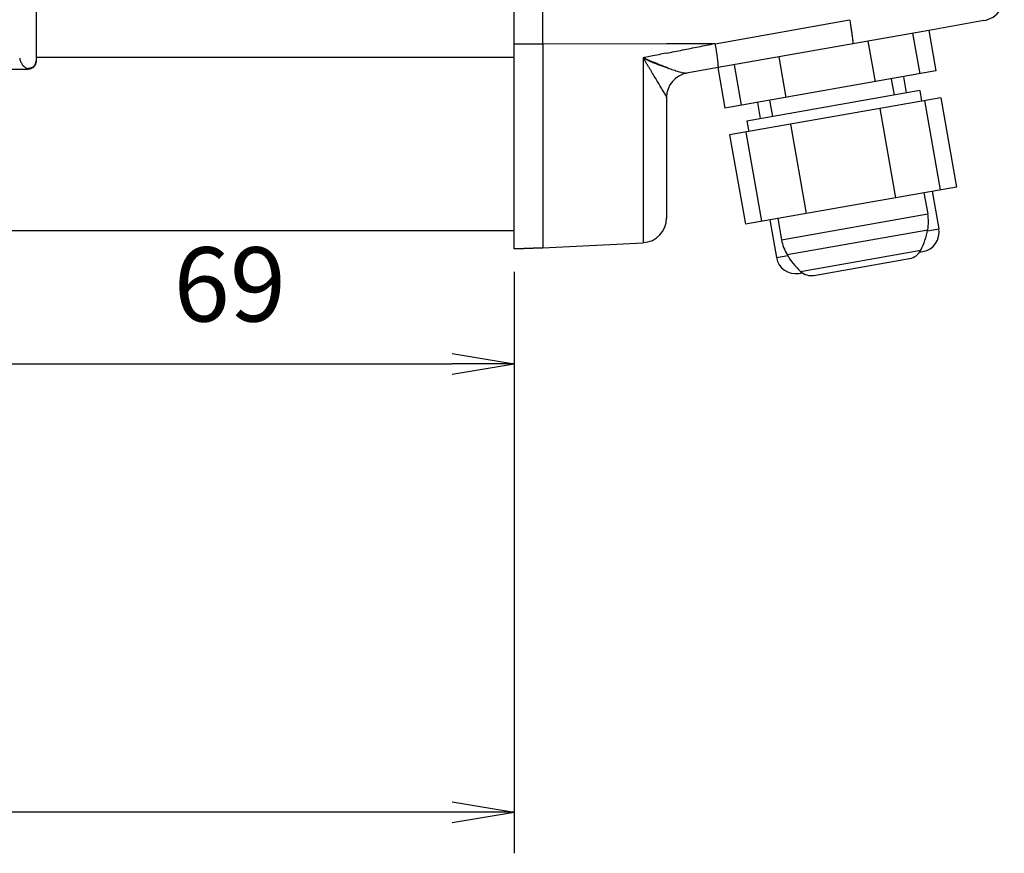
# Model space of a CAD drawing. Units: inches. Extents: x 510 to 1270, y 11 to 504.
# Drawn here: x 837 to 956, y 11 to 113 of the extents above; entities that cross this region are included whole.
import ezdxf

# ---------------------------------------------------------------- set-up
doc = ezdxf.new("R2010")
doc.units = ezdxf.units.IN
doc.header["$MEASUREMENT"] = 0
doc.layers.add('latch', color=7, linetype='Continuous')
doc.layers.add('치수선', color=3, linetype='Continuous', lineweight=20)
doc.styles.add('WOO', font='MALGUN.TTF')
doc.dimstyles.new('scale 5', dxfattribs={"dimscale": 5, "dimtxt": 1.8, "dimasz": 1.5, "dimexe": 1, "dimexo": 1, "dimgap": 1, "dimtad": 1, "dimdec": 1, "dimzin": 12, "dimdsep": 46, "dimtxsty": 'WOO', "dimblk": 'OPEN', "dimcen": -3, "dimclrd": 3, "dimclre": 3, "dimclrt": 3, "dimadec": 0, "dimazin": 3, "dimtfac": 1, "dimtdec": 1, "dimtmove": 0, "dimatfit": 3, "dimldrblk": 'OPEN', "dimfxl": 1, "dimtolj": 1, "dimtzin": 0, "dimarcsym": 0})

# ---------------------------------------------------------------- blocks, each defined once
blk = doc.blocks.new('_Open')
at = {"color": 0, "linetype": 'ByBlock', "lineweight": -2}
for p, q in [((-1, 0.167), (0, 0)), ((-1, -0.167), (0, 0)), ((0, 0), (-1, 0))]:
    blk.add_line(p, q, dxfattribs=at)
blk = doc.blocks.new('*D27')
at = {"layer": 'Defpoints', "color": 0, "transparency": 16777216}
for p in [(896.93, 86.99), (628.93, 84.76), (628.93, 16.44)]:
    blk.add_point(p, dxfattribs=at)
at = {"layer": '치수선', "color": 3, "lineweight": -2, "transparency": 16777216}
for p, q in [((896.93, 81.99), (896.93, 11.44)), ((628.93, 79.76), (628.93, 11.44)), ((889.43, 16.44), (636.43, 16.44))]:
    blk.add_line(p, q, dxfattribs=at)
at = {"layer": '치수선', "color": 3, "lineweight": -2, "transparency": 16777216, "xscale": 7.5, "yscale": 7.5, "zscale": 7.5, "rotation": 180}
blk.add_blockref('_Open', (628.93, 16.44), dxfattribs=at)
at = {"layer": '치수선', "color": 3, "lineweight": -2, "transparency": 16777216, "xscale": 7.5, "yscale": 7.5, "zscale": 7.5}
blk.add_blockref('_Open', (896.93, 16.44), dxfattribs=at)
at = {"layer": '치수선', "color": 3, "transparency": 16777216, "insert": (760.68, 26.08), "char_height": 9, "attachment_point": 5, "style": 'WOO'}
blk.add_mtext('\\A1;268', dxfattribs=at)
blk = doc.blocks.new('*D32')
at = {"layer": 'Defpoints', "color": 0, "transparency": 16777216}
for p in [(827.93, 84.1), (896.93, 84.76), (896.93, 70.81)]:
    blk.add_point(p, dxfattribs=at)
at = {"layer": '치수선', "color": 3, "lineweight": -2, "transparency": 16777216}
for p, q in [((827.93, 79.1), (827.93, 65.81)), ((896.93, 79.76), (896.93, 65.81)), ((835.43, 70.81), (889.43, 70.81))]:
    blk.add_line(p, q, dxfattribs=at)
at = {"layer": '치수선', "color": 3, "lineweight": -2, "transparency": 16777216, "xscale": 7.5, "yscale": 7.5, "zscale": 7.5, "rotation": 180}
blk.add_blockref('_Open', (827.93, 70.81), dxfattribs=at)
at = {"layer": '치수선', "color": 3, "lineweight": -2, "transparency": 16777216, "xscale": 7.5, "yscale": 7.5, "zscale": 7.5}
blk.add_blockref('_Open', (896.93, 70.81), dxfattribs=at)
at = {"layer": '치수선', "color": 3, "transparency": 16777216, "insert": (862.43, 80.46), "char_height": 9, "attachment_point": 5, "style": 'WOO'}
blk.add_mtext('\\A1;69', dxfattribs=at)

msp = doc.modelspace()

# ---------------------------------------------------------------- linework, layer by layer
at = {"color": 0, "linetype": 'Continuous'}
for p, q in [((896.93, 84.76), (896.93, 113.85)), ((921.34, 109.66), (937.64, 112.57)), ((953.93, 112.46), (947.25, 111.28)), ((947.25, 111.28), (921.7, 106.78)), ((947.25, 111.28), (948.11, 106.36)), ((939.86, 109.98), (940.73, 105.05)), ((945.28, 110.93), (946.14, 106.01)), ((896.93, 109.66), (900.43, 109.66)), ((900.43, 109.66), (915.43, 109.67)), ((900.43, 109.66), (900.43, 84.88)), ((915.43, 109.67), (921.23, 109.68)), ((896.93, 107.99), (838.93, 107.99)), ((912.59, 107.95), (912.59, 85.52)), ((929.03, 108.07), (929.9, 103.14)), ((921.7, 106.78), (917.86, 106.1)), ((921.64, 106.77), (922.51, 101.84)), ((948.11, 106.36), (922.51, 101.84)), ((923.61, 107.11), (924.48, 102.19)), ((942.7, 105.4), (943.05, 103.43)), ((944.18, 105.66), (944.52, 103.69)), ((946.15, 103.98), (925.17, 100.28)), ((946.15, 103.98), (946.37, 102.7)), ((915.43, 103.15), (915.43, 88.51)), ((915.43, 103.15), (915.43, 89.27)), ((948.69, 103.11), (923.08, 98.59)), ((927.93, 102.8), (928.27, 100.83)), ((946.72, 102.76), (948.63, 91.93)), ((948.69, 103.11), (950.6, 92.27)), ((926.45, 102.54), (926.8, 100.57)), ((941.3, 101.8), (943.21, 90.97)), ((925.17, 100.28), (925.4, 99)), ((930.47, 99.89), (932.38, 89.06)), ((923.08, 98.59), (924.99, 87.76)), ((925.05, 98.94), (926.96, 88.11)), ((950.6, 92.27), (924.99, 87.76)), ((946.66, 91.58), (947.11, 89)), ((947.64, 91.75), (948.45, 87.19)), ((915.43, 89.27), (915.43, 88.52)), ((928.93, 88.45), (929.39, 85.87)), ((929.39, 85.87), (947.11, 89)), ((927.95, 88.28), (928.75, 83.72)), ((770.13, 86.99), (896.93, 86.99)), ((930.05, 84.08), (947.11, 87.08)), ((947.07, 86.95), (948.45, 87.19)), ((896.93, 84.76), (900.43, 84.89)), ((900.43, 84.88), (896.93, 84.76)), ((900.43, 84.88), (912.59, 85.52)), ((900.43, 84.89), (912.59, 85.52)), ((912.59, 85.55), (912.59, 85.52)), ((928.75, 83.72), (930.13, 83.96)), ((931.68, 82.03), (946.28, 84.6)), ((946.13, 84.38), (946.53, 84.45)), ((933.29, 81.55), (944.92, 83.6)), ((931.49, 81.8), (931.89, 81.87))]:
    msp.add_line(p, q, dxfattribs=at)
for centre, radius, start, end in [((953.41, 115.41), 3, 280, 11.6856), ((918.43, 103.15), 3, 100, 180), ((912.43, 88.52), 3, 273, 359.9944), ((912.43, 88.52), 3, 272.9984, 359.9883), ((941.79, 88.06), 5.41, 349.609, 10), ((938.02, 88.75), 9.24, 333.3367, 349.609), ((946.12, 86.78), 2.37, 280, 10), ((934.71, 86.81), 5.41, 190, 210.391), ((931.08, 84.13), 2.37, 190, 280), ((938.02, 88.75), 9.24, 210.391, 226.6633), ((944.6, 85.45), 1.88, 280, 333.3367), ((932.97, 83.4), 1.88, 226.6633, 280)]:
    msp.add_arc(centre, radius, start, end, dxfattribs=at)
for points, start_tangent, end_tangent in [([(900.43, 109.66), (900.43, 111.05), (900.43, 112.45), (900.43, 113.85)], (-0.000062, 1), (-0.000064, 1)), ([(937.64, 112.57), (937.73, 112), (937.82, 111.46), (937.89, 110.96), (937.95, 110.51), (938, 110.15), (938.02, 109.88), (938.02, 109.78), (938.02, 109.71), (938.01, 109.67), (938, 109.65)], (0.172698, -0.984975), (-0.984883, -0.173221)), ([(915.43, 108.51), (917.38, 108.9), (919.31, 109.29), (921.23, 109.68)], (0.98053, 0.19637), (0.980407, 0.196982)), ([(921.34, 109.66), (921.26, 109.67), (921.24, 109.69)], (-0.929336, 0.369236), (-0.563346, 0.826221)), ([(921.7, 106.78), (921.72, 106.88), (921.7, 107.15), (921.65, 107.59), (921.57, 108.19), (921.47, 108.89), (921.34, 109.66)], (0.984649, 0.174544), (-0.172857, 0.984947)), ([(912.82, 107.99), (912.59, 107.95)], (-0.98058, -0.196118), (-0.980585, -0.196094)), ([(912.68, 107.9), (912.59, 107.95)], (-0.907415, 0.420236), (-0.907512, 0.420025)), ([(912.59, 107.95), (912.68, 107.9), (912.77, 107.85), (912.81, 107.83)], (0.875423, -0.483358), (0.884514, -0.466514)), ([(912.64, 107.86), (912.59, 107.95)], (-0.494, 0.869462), (-0.488659, 0.872475)), ([(912.69, 107.77), (912.64, 107.86)], (-0.499411, 0.866365), (-0.494, 0.869462)), ([(912.77, 107.86), (912.68, 107.9)], (-0.907479, 0.420097), (-0.907415, 0.420236)), ([(912.74, 107.69), (912.69, 107.77)], (-0.504881, 0.863189), (-0.499411, 0.866365)), ([(912.74, 107.69), (912.78, 107.73)], (0.656076, 0.754695), (0.658149, 0.752888)), ([(912.83, 107.54), (912.74, 107.69)], (-0.529761, 0.848147), (-0.540669, 0.841236)), ([(912.86, 107.82), (912.77, 107.86)], (-0.907709, 0.4196), (-0.907479, 0.420097)), ([(912.78, 107.73), (912.8, 107.75), (912.82, 107.78)], (0.658149, 0.752888), (0.660218, 0.751074)), ([(912.81, 107.83), (912.86, 107.8)], (0.884514, -0.466514), (0.886443, -0.462837)), ([(915.36, 108.5), (914.49, 108.33), (913.54, 108.14), (912.82, 107.99)], (-0.980528, -0.19638), (-0.98058, -0.196118)), ([(912.82, 107.78), (912.86, 107.82)], (0.660218, 0.751074), (0.662285, 0.749252)), ([(912.88, 107.47), (912.83, 107.54)], (-0.525615, 0.850723), (-0.529761, 0.848147)), ([(913.39, 107.6), (913.23, 107.67), (912.86, 107.82)], (-0.920795, 0.390047), (-0.929179, 0.36963)), ([(912.86, 107.8), (913.35, 107.58)], (0.906283, -0.422671), (0.915415, -0.402511)), ([(913.35, 107.59), (913.39, 107.6)], (0.9697, 0.244297), (0.969669, 0.244421)), ([(913.35, 107.58), (913.9, 107.34), (914.87, 106.97), (915.72, 106.66)], (0.915415, -0.402511), (0.944373, -0.328876)), ([(915.72, 106.67), (914.33, 107.21), (913.97, 107.36), (913.6, 107.51), (913.39, 107.6)], (-0.938666, 0.344828), (-0.920795, 0.390047)), ([(914.3, 105.12), (913.55, 106.36), (913.35, 106.69), (913.15, 107.02), (912.95, 107.35), (912.88, 107.47)], (-0.517913, 0.855433), (-0.525615, 0.850723)), ([(915.72, 106.67), (916.41, 106.43), (917, 106.24), (917.29, 106.17), (917.53, 106.12), (917.73, 106.1), (917.86, 106.1)], (0.937675, -0.347513), (0.984808, 0.173648)), ([(915.41, 103.26), (915.25, 103.54), (915.13, 103.75), (914.98, 103.99), (914.67, 104.51), (914.3, 105.12)], (-0.46828, 0.88358), (-0.517919, 0.85543)), ([(915.43, 103.15), (915.42, 103.23), (915.4, 103.26)], (0.001464, 0.999999), (-0.809129, 0.587631))]:
    msp.add_spline(points, degree=3, dxfattribs=dict(at, start_tangent=start_tangent, end_tangent=end_tangent))
at = {"layer": 'latch', "color": 0, "linetype": 'Continuous'}
for p, q in [((838.93, 134.78), (838.93, 107.59)), ((835.43, 106.59), (837.93, 106.59)), ((837.93, 106.59), (837.93, 106.64))]:
    msp.add_line(p, q, dxfattribs=at)
for points, start_tangent, end_tangent in [([(836.93, 107.93), (836.94, 107.82), (836.98, 107.63), (837.05, 107.45), (837.14, 107.28), (837.24, 107.14), (837.35, 107.01), (837.47, 106.9), (837.6, 106.8), (837.75, 106.71), (837.93, 106.64)], (0.000065, -1), (0.953961, -0.299929)), ([(837.94, 106.59), (838.17, 106.62), (838.42, 106.72), (838.63, 106.87), (838.81, 107.11), (838.91, 107.39), (838.93, 107.59)], (0.999984, 0.005648), (-0.00175, 0.999998)), ([(838.93, 107.59), (838.92, 107.46), (838.92, 107.44)], (0, -1), (-0.16962, -0.98551)), ([(838.84, 107.19), (838.69, 106.97), (838.47, 106.79), (838.21, 106.68), (837.93, 106.64)], (-0.436421, -0.899743), (-1, 0)), ([(837.93, 106.59), (837.94, 106.59)], (1, -0.000002), (0.999984, 0.005648)), ([(838.85, 107.21), (838.84, 107.2), (838.84, 107.19)], (-0.413468, -0.910519), (-0.436421, -0.899743)), ([(838.92, 107.44), (838.85, 107.21)], (-0.16962, -0.98551), (-0.413468, -0.910519))]:
    msp.add_spline(points, degree=3, dxfattribs=dict(at, start_tangent=start_tangent, end_tangent=end_tangent))

# ---------------------------------------------------------------- dimensions: what is measured, and where the dimension line sits
at = {"layer": '치수선'}
dim = msp.add_linear_dim(base=(628.93, 16.44), p1=(896.93, 86.99), p2=(628.93, 84.76), dimstyle='scale 5', dxfattribs=at)
dim.commit()
dim.dimension.update_dxf_attribs({"geometry": '*D27', "text_midpoint": (760.68, 16.44), "dimtype": 160})
at = {"layer": '치수선', "color": 0}
dim = msp.add_linear_dim(base=(896.93, 70.81), p1=(827.93, 84.1), p2=(896.93, 84.76), dimstyle='scale 5', override={"dimfxl": 2, "dimarcsym": 1}, dxfattribs=at)
dim.commit()
dim.dimension.update_dxf_attribs({"geometry": '*D32', "text_midpoint": (862.43, 80.46)})

doc.saveas('drawing.dxf')
